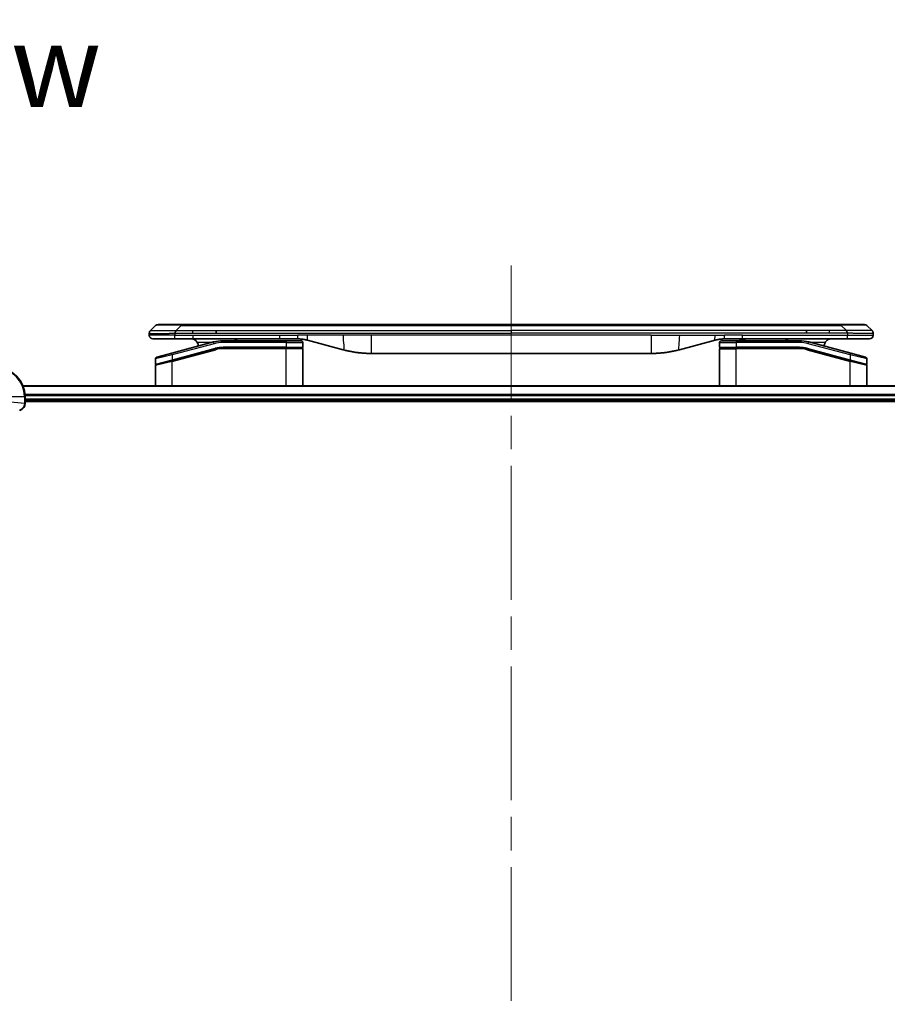
# Model space of a CAD drawing. Units: millimetres. Extents: x -2262 to 8942, y 52 to 1878.
# Drawn here: x 336 to 576, y 943 to 1215 of the extents above; entities that cross this region are included whole.
import ezdxf

# ---------------------------------------------------------------- set-up
doc = ezdxf.new("R2010")
doc.units = ezdxf.units.MM
doc.header["$LTSCALE"] = 6.5
doc.linetypes.add('CHAIN', pattern=[0.3543, 0.2362, -0.0295, 0.0591, -0.0295])
for name, color, linetype, lineweight in [('Centerline (ISO)', 131, 'Continuous', 18), ('Symbol (ISO)', 7, 'Continuous', 18), ('Visible (ISO)', 7, 'Continuous', 35), ('Visible Narrow (ISO)', 7, 'Continuous', 25)]:
    doc.layers.add(name, color=color, linetype=linetype, lineweight=lineweight)
doc.styles.add('Note Text (TK)', font='MS PGothic.ttf')

msp = doc.modelspace()

# ---------------------------------------------------------------- linework, layer by layer
at = {"layer": 'Centerline (ISO)', "linetype": 'CHAIN', "ltscale": 23.990969}
msp.add_line((471.8934, 1146.9955), (471.8934, 672.236), dxfattribs=at)
at = {"layer": 'Visible (ISO)'}
for p, q in [((372.1434, 1128.3291), (372.1434, 1128.3314)), ((372.1434, 1128.3291), (372.1434, 1127.7455)), ((372.4363, 1129.0384), (373.8505, 1130.4526)), ((374.5576, 1130.7455), (380.9216, 1130.7455)), ((380.9216, 1130.7455), (562.8652, 1130.7455)), ((390.5378, 1128.3313), (390.5378, 1129.0384)), ((553.249, 1128.3313), (553.249, 1129.0384)), ((569.2292, 1130.7455), (562.8652, 1130.7455)), ((571.3505, 1129.0384), (569.9363, 1130.4526)), ((571.6434, 1128.3291), (571.6434, 1127.7455)), ((373.1434, 1126.7455), (379.2146, 1126.7455)), ((389.8717, 1125.9048), (378.314, 1122.8079)), ((379.2146, 1126.7455), (384.1712, 1126.7455)), ((408.1128, 1126.7455), (384.1712, 1126.7455)), ((409.8434, 1126.2455), (392.4599, 1126.2455)), ((408.1128, 1126.7455), (413.1128, 1126.7455)), ((409.8434, 1126.2455), (413.9434, 1126.2455)), ((414.4434, 1125.7455), (414.4434, 1124.4455)), ((415.701, 1126.4048), (425.5425, 1123.7677)), ((528.0858, 1126.4048), (518.2443, 1123.7677)), ((529.3434, 1125.7455), (529.3434, 1124.4455)), ((529.8434, 1126.2455), (533.9434, 1126.2455)), ((535.674, 1126.7455), (530.674, 1126.7455)), ((551.3269, 1126.2455), (533.9434, 1126.2455)), ((534.8535, 1126.7455), (534.8535, 1126.5455)), ((534.8535, 1126.5455), (535.5255, 1126.5455)), ((535.5255, 1126.7455), (535.5255, 1126.5455)), ((535.5255, 1126.5455), (535.7943, 1126.5455)), ((564.5722, 1126.7455), (535.674, 1126.7455)), ((535.7943, 1126.7455), (535.7943, 1126.5455)), ((535.7943, 1126.5455), (536.5111, 1126.5455)), ((536.5111, 1126.7455), (536.5111, 1126.5455)), ((565.4728, 1122.8079), (553.9151, 1125.9048)), ((570.6434, 1126.7455), (564.5722, 1126.7455)), ((378.3916, 1120.7581), (390.3894, 1123.9729)), ((378.4952, 1120.7859), (390.3894, 1123.9729)), ((409.8434, 1124.2455), (392.4599, 1124.2455)), ((409.8434, 1124.2455), (392.4599, 1124.2455)), ((409.8434, 1124.2455), (414.2434, 1124.2455)), ((414.2434, 1124.2455), (409.8434, 1124.2455)), ((414.4434, 1113.8455), (414.4434, 1124.0455)), ((529.3434, 1113.8455), (529.3434, 1124.0455)), ((529.5434, 1124.2455), (533.9434, 1124.2455)), ((529.5434, 1124.2455), (533.9434, 1124.2455)), ((551.3269, 1124.2455), (533.9434, 1124.2455)), ((551.3269, 1124.2455), (533.9434, 1124.2455)), ((553.3974, 1123.9729), (565.2916, 1120.7859)), ((553.3974, 1123.9729), (565.3952, 1120.7581)), ((373.8434, 1121.2263), (373.8434, 1119.8001)), ((378.3916, 1120.7581), (373.9916, 1119.5792)), ((374.214, 1121.7093), (378.314, 1122.8079)), ((510.4797, 1122.7455), (433.3071, 1122.7455)), ((565.3952, 1120.7581), (569.6916, 1119.6069)), ((565.3952, 1120.7581), (569.7952, 1119.5792)), ((565.4728, 1122.8079), (569.5728, 1121.7093)), ((569.9434, 1121.2263), (569.9434, 1119.8001)), ((373.8434, 1113.8455), (373.8434, 1119.386)), ((569.9434, 1113.8455), (569.9434, 1119.386)), ((606.4772, 1113.8455), (337.3096, 1113.8455)), ((337.8934, 1109.0145), (337.8934, 1110.8455)), ((337.8934, 1109.8455), (605.8934, 1109.8455)), ((337.8934, 1109.5455), (605.8934, 1109.5455)), ((337.8934, 1108.9991), (337.8934, 1109.0145))]:
    msp.add_line(p, q, dxfattribs=at)
for centre, radius, start, end in [((374.5576, 1129.7455), 1, 90.000002, 135.000002), ((569.2292, 1129.7455), 1, 44.999998, 89.999998), ((373.1434, 1127.7455), 1, 179.999997, 269.999997), ((383.6434, 1124.7455), 2, 0.751552, 30), ((392.4599, 1116.2455), 10, 90, 105), ((413.9434, 1125.7455), 0.5, 0, 90.000002), ((529.8434, 1125.7455), 0.5, 90, 180), ((551.3269, 1116.2455), 10, 75, 90), ((560.1434, 1124.7455), 2, 150, 179.248449), ((570.6434, 1127.7455), 1, 270.000003, 0.000003), ((392.4599, 1116.2455), 8, 90, 105), ((392.4599, 1116.2455), 8, 90, 105), ((414.2434, 1124.4455), 0.2, 269.999996, 0), ((414.2434, 1124.0455), 0.2, 359.999998, 90), ((529.5434, 1124.4455), 0.2, 179.999998, 270), ((529.5434, 1124.0455), 0.2, 90, 180.000001), ((551.3269, 1116.2455), 8, 75, 90), ((551.3269, 1116.2455), 8, 75, 90), ((374.3434, 1121.2263), 0.5, 104.999995, 179.999987), ((569.4434, 1121.2263), 0.5, 0, 75), ((329.8934, 1110.8455), 8, 0, 90), ((374.0434, 1119.8001), 0.2, 180.000013, 284.999997), ((374.0434, 1119.386), 0.2, 105, 179.999998), ((569.7434, 1119.8001), 0.2, 255.000001, 359.999997), ((569.7434, 1119.386), 0.2, 0, 75)]:
    msp.add_arc(centre, radius, start, end, dxfattribs=at)
for points, knots in [([(372.4363, 1129.0384), (372.4239, 1129.026), (372.4116, 1129.0133), (372.3997, 1129.0005), (372.3879, 1128.9878), (372.3765, 1128.975), (372.3655, 1128.9621), (372.3545, 1128.9492), (372.3439, 1128.9362), (372.3337, 1128.9231), (372.3235, 1128.91), (372.3137, 1128.8967), (372.3043, 1128.8834), (372.2856, 1128.8568), (372.2685, 1128.8295), (372.253, 1128.8015), (372.2377, 1128.7737), (372.2239, 1128.7452), (372.2119, 1128.716), (372.1999, 1128.6868), (372.1895, 1128.657), (372.1808, 1128.6264), (372.1721, 1128.5956), (372.165, 1128.5642), (372.1595, 1128.5322), (372.1567, 1128.516), (372.1543, 1128.4998), (372.1523, 1128.4833), (372.1502, 1128.4667), (372.1486, 1128.45), (372.1473, 1128.4332), (372.1459, 1128.4162), (372.145, 1128.3991), (372.1443, 1128.3818), (372.1437, 1128.3643), (372.1434, 1128.3466), (372.1434, 1128.3291)], [0, 0, 0, 0, 0.06393414, 0.06393414, 0.06393414, 0.12727971, 0.12727971, 0.12727971, 0.19013505, 0.19013505, 0.19013505, 0.25259143, 0.25259143, 0.25259143, 0.37659236, 0.37659236, 0.37659236, 0.49998231, 0.49998231, 0.49998231, 0.62337432, 0.62337432, 0.62337432, 0.74738158, 0.74738158, 0.74738158, 0.8098428, 0.8098428, 0.8098428, 0.87270421, 0.87270421, 0.87270421, 0.93605712, 0.93605712, 0.93605712, 1, 1, 1, 1]), ([(379.2145, 1128.3291), (379.2142, 1128.3466), (379.2151, 1128.3643), (379.2189, 1128.3991), (379.2218, 1128.4162), (379.2295, 1128.45), (379.2342, 1128.4667), (379.2451, 1128.4998), (379.2513, 1128.5161), (379.2716, 1128.5642), (379.2876, 1128.5957), (379.3222, 1128.657), (379.3407, 1128.6869), (379.3778, 1128.7453), (379.3964, 1128.7738), (379.4313, 1128.8295), (379.4475, 1128.8568), (379.4683, 1128.8968), (379.4746, 1128.91), (379.4859, 1128.9362), (379.4908, 1128.9492), (379.4988, 1128.975), (379.5019, 1128.9878), (379.5062, 1129.0133), (379.5074, 1129.026), (379.5074, 1129.0384)], [0, 0, 0, 0, 0.06389862, 0.06389862, 0.12721911, 0.12721911, 0.19005817, 0.19005817, 0.25250562, 0.25250562, 0.37650585, 0.37650585, 0.49991093, 0.49991093, 0.62332646, 0.62332646, 0.74735854, 0.74735854, 0.80983041, 0.80983041, 0.87269995, 0.87269995, 0.93605741, 0.93605741, 1, 1, 1, 1]), ([(564.5723, 1128.3291), (564.5726, 1128.3466), (564.5717, 1128.3643), (564.5679, 1128.3991), (564.565, 1128.4162), (564.5573, 1128.45), (564.5526, 1128.4667), (564.5417, 1128.4998), (564.5355, 1128.5161), (564.5152, 1128.5642), (564.4992, 1128.5957), (564.4646, 1128.657), (564.4461, 1128.6869), (564.409, 1128.7453), (564.3904, 1128.7738), (564.3556, 1128.8295), (564.3393, 1128.8568), (564.3185, 1128.8968), (564.3122, 1128.91), (564.3009, 1128.9362), (564.296, 1128.9492), (564.288, 1128.975), (564.2849, 1128.9878), (564.2806, 1129.0133), (564.2794, 1129.026), (564.2794, 1129.0384)], [0, 0, 0, 0, 0.06389862, 0.06389862, 0.12721911, 0.12721911, 0.19005817, 0.19005817, 0.25250562, 0.25250562, 0.37650585, 0.37650585, 0.49991093, 0.49991093, 0.62332646, 0.62332646, 0.74735854, 0.74735854, 0.80983041, 0.80983041, 0.87269995, 0.87269995, 0.93605741, 0.93605741, 1, 1, 1, 1]), ([(571.3505, 1129.0384), (571.3629, 1129.026), (571.3752, 1129.0133), (571.3871, 1129.0005), (571.3989, 1128.9878), (571.4103, 1128.975), (571.4213, 1128.9621), (571.4323, 1128.9492), (571.4429, 1128.9362), (571.4531, 1128.9231), (571.4633, 1128.91), (571.4731, 1128.8967), (571.4825, 1128.8834), (571.5012, 1128.8568), (571.5183, 1128.8295), (571.5338, 1128.8015), (571.5491, 1128.7737), (571.5629, 1128.7452), (571.5749, 1128.716), (571.5869, 1128.6868), (571.5973, 1128.657), (571.606, 1128.6264), (571.6147, 1128.5956), (571.6218, 1128.5642), (571.6273, 1128.5322), (571.6301, 1128.516), (571.6325, 1128.4998), (571.6345, 1128.4833), (571.6366, 1128.4667), (571.6382, 1128.45), (571.6395, 1128.4332), (571.6409, 1128.4162), (571.6418, 1128.3991), (571.6425, 1128.3818), (571.6431, 1128.3643), (571.6434, 1128.3466), (571.6434, 1128.3291)], [0, 0, 0, 0, 0.06393414, 0.06393414, 0.06393414, 0.12727971, 0.12727971, 0.12727971, 0.19013505, 0.19013505, 0.19013505, 0.25259143, 0.25259143, 0.25259143, 0.37659236, 0.37659236, 0.37659236, 0.49998231, 0.49998231, 0.49998231, 0.62337432, 0.62337432, 0.62337432, 0.74738158, 0.74738158, 0.74738158, 0.8098428, 0.8098428, 0.8098428, 0.87270421, 0.87270421, 0.87270421, 0.93605712, 0.93605712, 0.93605712, 1, 1, 1, 1]), ([(383.6434, 1126.7455), (383.8245, 1126.7455), (384.0216, 1126.7197), (384.4063, 1126.6051), (384.5941, 1126.5164), (384.872, 1126.3295), (384.99, 1126.2324), (385.204, 1126.006), (385.2999, 1125.8764), (385.3755, 1125.7455)], [-0.75818442, -0.75818442, -0.75818442, -0.75818442, -0.691655605, -0.691655605, -0.625126791, -0.625126791, -0.579786118, -0.579786118, -0.534445444, -0.534445444, -0.534445444, -0.534445444]), ([(395.4986, 1126.2454), (395.5671, 1126.3057), (395.6373, 1126.3594), (395.8708, 1126.5164), (396.0585, 1126.6051), (396.4432, 1126.7197), (396.6404, 1126.7455), (396.8214, 1126.7455)], [-0.160507944, -0.160507944, -0.160507944, -0.160507944, -0.13305763, -0.13305763, -0.066528815, -0.066528815, 0, 0, 0, 0]), ([(413.1128, 1126.7455), (413.1675, 1126.7455), (413.2223, 1126.7451), (413.3318, 1126.7433), (413.3865, 1126.7419), (413.5502, 1126.7365), (413.6592, 1126.7312), (413.8225, 1126.7204), (413.8769, 1126.7164), (413.9855, 1126.7075), (414.0397, 1126.7026), (414.1481, 1126.6919), (414.2022, 1126.6861), (414.3111, 1126.6736), (414.3658, 1126.6668), (414.4738, 1126.6526), (414.527, 1126.6452), (414.634, 1126.6293), (414.6878, 1126.6209), (414.8491, 1126.5942), (414.9564, 1126.5747), (415.1167, 1126.5428), (415.1701, 1126.5317), (415.2768, 1126.5087), (415.3301, 1126.4968), (415.4364, 1126.472), (415.4895, 1126.4591), (415.5954, 1126.4326), (415.6483, 1126.4189), (415.701, 1126.4048)], [0, 0, 0, 0, 0.06260386, 0.06260386, 0.1251107, 0.1251107, 0.24990167, 0.24990167, 0.31222633, 0.31222633, 0.37452597, 0.37452597, 0.43681836, 0.43681836, 0.49993838, 0.49993838, 0.56147382, 0.56147382, 0.62390351, 0.62390351, 0.74898571, 0.74898571, 0.81163675, 0.81163675, 0.87435758, 0.87435758, 0.93714608, 0.93714608, 1, 1, 1, 1]), ([(530.674, 1126.7455), (530.6193, 1126.7455), (530.5645, 1126.7451), (530.455, 1126.7433), (530.4003, 1126.7419), (530.2366, 1126.7365), (530.1276, 1126.7312), (529.9643, 1126.7204), (529.9099, 1126.7164), (529.8013, 1126.7075), (529.7471, 1126.7026), (529.6387, 1126.6919), (529.5846, 1126.6861), (529.4757, 1126.6736), (529.421, 1126.6668), (529.313, 1126.6526), (529.2598, 1126.6452), (529.1528, 1126.6293), (529.099, 1126.6209), (528.9377, 1126.5942), (528.8304, 1126.5747), (528.6701, 1126.5428), (528.6167, 1126.5317), (528.51, 1126.5087), (528.4567, 1126.4968), (528.3504, 1126.472), (528.2973, 1126.4591), (528.1914, 1126.4326), (528.1385, 1126.4189), (528.0858, 1126.4048)], [0, 0, 0, 0, 0.06260386, 0.06260386, 0.1251107, 0.1251107, 0.24990167, 0.24990167, 0.31222633, 0.31222633, 0.37452597, 0.37452597, 0.43681836, 0.43681836, 0.49993838, 0.49993838, 0.56147382, 0.56147382, 0.62390351, 0.62390351, 0.74898571, 0.74898571, 0.81163675, 0.81163675, 0.87435758, 0.87435758, 0.93714608, 0.93714608, 1, 1, 1, 1]), ([(548.2882, 1126.2454), (548.2197, 1126.3057), (548.1495, 1126.3594), (547.916, 1126.5164), (547.7283, 1126.6051), (547.3436, 1126.7197), (547.1464, 1126.7455), (546.9654, 1126.7455)], [-0.160507944, -0.160507944, -0.160507944, -0.160507944, -0.13305763, -0.13305763, -0.066528815, -0.066528815, 0, 0, 0, 0]), ([(560.1434, 1126.7455), (559.9623, 1126.7455), (559.7652, 1126.7197), (559.3805, 1126.6051), (559.1927, 1126.5164), (558.9148, 1126.3295), (558.7968, 1126.2324), (558.5828, 1126.006), (558.4869, 1125.8764), (558.4114, 1125.7455)], [-0.75818442, -0.75818442, -0.75818442, -0.75818442, -0.691655605, -0.691655605, -0.625126791, -0.625126791, -0.579786118, -0.579786118, -0.534445444, -0.534445444, -0.534445444, -0.534445444]), ([(425.5425, 1123.7677), (425.6942, 1123.7271), (425.8458, 1123.6878), (425.9981, 1123.6495), (426.151, 1123.6111), (426.3045, 1123.5738), (426.4586, 1123.5377), (426.6132, 1123.5014), (426.7683, 1123.4663), (426.9239, 1123.4325), (427.0802, 1123.3984), (427.237, 1123.3656), (427.3941, 1123.334), (427.4039, 1123.332), (427.4138, 1123.3301), (427.4237, 1123.3281), (427.5717, 1123.2985), (427.7201, 1123.27), (427.869, 1123.2425), (428.0283, 1123.2131), (428.1881, 1123.185), (428.3484, 1123.1582), (428.5093, 1123.1312), (428.6707, 1123.1055), (428.8325, 1123.0811), (428.9948, 1123.0566), (429.1577, 1123.0334), (429.321, 1123.0115), (429.3304, 1123.0102), (429.3398, 1123.009), (429.3493, 1123.0077), (429.5038, 1122.9872), (429.6586, 1122.9678), (429.8138, 1122.9496), (429.9789, 1122.9302), (430.1446, 1122.9122), (430.3105, 1122.8955), (430.4767, 1122.8789), (430.6433, 1122.8635), (430.8101, 1122.8496), (430.9782, 1122.8356), (431.1466, 1122.8229), (431.3153, 1122.8117), (431.481, 1122.8007), (431.647, 1122.791), (431.8131, 1122.7827), (431.9783, 1122.7745), (432.1437, 1122.7676), (432.3093, 1122.7621), (432.4767, 1122.7565), (432.6447, 1122.7524), (432.8122, 1122.7496), (432.9773, 1122.7469), (433.1419, 1122.7455), (433.3071, 1122.7455)], [0, 0, 0, 0, 0.06118993, 0.06118993, 0.06118993, 0.12257954, 0.12257954, 0.12257954, 0.18421274, 0.18421274, 0.18421274, 0.24613532, 0.24613532, 0.24613532, 0.25001736, 0.25001736, 0.25001736, 0.30834527, 0.30834527, 0.30834527, 0.37079445, 0.37079445, 0.37079445, 0.43347362, 0.43347362, 0.43347362, 0.49637343, 0.49637343, 0.49637343, 0.50001093, 0.50001093, 0.50001093, 0.5594953, 0.5594953, 0.5594953, 0.62278616, 0.62278616, 0.62278616, 0.68614643, 0.68614643, 0.68614643, 0.74996872, 0.74996872, 0.74996872, 0.81265414, 0.81265414, 0.81265414, 0.87498553, 0.87498553, 0.87498553, 0.93795641, 0.93795641, 0.93795641, 1, 1, 1, 1]), ([(518.2443, 1123.7677), (518.0926, 1123.7271), (517.941, 1123.6878), (517.7887, 1123.6495), (517.6359, 1123.6111), (517.4823, 1123.5738), (517.3282, 1123.5377), (517.1736, 1123.5014), (517.0185, 1123.4663), (516.8629, 1123.4325), (516.7066, 1123.3984), (516.5498, 1123.3656), (516.3927, 1123.334), (516.3829, 1123.332), (516.373, 1123.3301), (516.3632, 1123.3281), (516.2151, 1123.2985), (516.0667, 1123.27), (515.9178, 1123.2425), (515.7585, 1123.2131), (515.5987, 1123.185), (515.4384, 1123.1582), (515.2775, 1123.1312), (515.1161, 1123.1055), (514.9543, 1123.0811), (514.792, 1123.0566), (514.6291, 1123.0334), (514.4658, 1123.0115), (514.4564, 1123.0102), (514.447, 1123.009), (514.4375, 1123.0077), (514.283, 1122.9872), (514.1282, 1122.9678), (513.973, 1122.9496), (513.8079, 1122.9302), (513.6422, 1122.9122), (513.4763, 1122.8955), (513.3101, 1122.8789), (513.1435, 1122.8635), (512.9767, 1122.8496), (512.8086, 1122.8356), (512.6402, 1122.8229), (512.4715, 1122.8117), (512.3058, 1122.8007), (512.1398, 1122.791), (511.9737, 1122.7827), (511.8085, 1122.7745), (511.6431, 1122.7676), (511.4775, 1122.7621), (511.3101, 1122.7565), (511.1421, 1122.7524), (510.9746, 1122.7496), (510.8095, 1122.7469), (510.6449, 1122.7455), (510.4797, 1122.7455)], [0, 0, 0, 0, 0.06118993, 0.06118993, 0.06118993, 0.12257954, 0.12257954, 0.12257954, 0.18421274, 0.18421274, 0.18421274, 0.24613532, 0.24613532, 0.24613532, 0.25001736, 0.25001736, 0.25001736, 0.30834527, 0.30834527, 0.30834527, 0.37079445, 0.37079445, 0.37079445, 0.43347362, 0.43347362, 0.43347362, 0.49637343, 0.49637343, 0.49637343, 0.50001093, 0.50001093, 0.50001093, 0.5594953, 0.5594953, 0.5594953, 0.62278616, 0.62278616, 0.62278616, 0.68614643, 0.68614643, 0.68614643, 0.74996872, 0.74996872, 0.74996872, 0.81265414, 0.81265414, 0.81265414, 0.87498553, 0.87498553, 0.87498553, 0.93795641, 0.93795641, 0.93795641, 1, 1, 1, 1]), ([(336.4119, 1107.0675), (336.5909, 1107.1156), (336.7637, 1107.1888), (337.179, 1107.4383), (337.4002, 1107.6504), (337.7774, 1108.2242), (337.8934, 1108.6113), (337.8934, 1108.9991)], [-0.196787795, -0.196787795, -0.196787795, -0.196787795, -0.154661595, -0.154661595, -0.087259675, -0.087259675, 0, 0, 0, 0])]:
    msp.add_open_spline(points, degree=3, knots=knots, dxfattribs=at)
at = {"layer": 'Visible Narrow (ISO)'}
for p, q in [((379.2145, 1128.3291), (379.2145, 1127.7455)), ((379.5074, 1129.0384), (380.9216, 1130.4526)), ((379.5074, 1129.0384), (384.1712, 1129.0384)), ((380.9216, 1130.7455), (380.9216, 1130.4526)), ((380.9216, 1130.4526), (562.8652, 1130.4526)), ((384.1712, 1129.0384), (390.5378, 1129.0384)), ((384.1712, 1128.3313), (384.1712, 1129.0384)), ((384.1712, 1128.3313), (390.5378, 1128.3313)), ((390.5378, 1129.0384), (471.8934, 1129.0384)), ((390.5378, 1128.3313), (471.8934, 1128.3313)), ((553.249, 1129.0384), (471.8934, 1129.0384)), ((471.8934, 1129.0384), (471.8934, 1128.3313)), ((553.249, 1128.3313), (471.8934, 1128.3313)), ((559.6156, 1129.0384), (553.249, 1129.0384)), ((559.6156, 1128.3313), (553.249, 1128.3313)), ((564.2794, 1129.0384), (559.6156, 1129.0384)), ((559.6156, 1128.3313), (559.6156, 1129.0384)), ((562.8652, 1130.7455), (562.8652, 1130.4526)), ((564.2794, 1129.0384), (562.8652, 1130.4526)), ((564.5723, 1128.3291), (564.5723, 1127.7455)), ((379.2145, 1127.7455), (372.1434, 1127.7455)), ((379.2145, 1127.7455), (384.1712, 1127.7455)), ((384.1712, 1127.7455), (408.1128, 1127.7455)), ((384.1712, 1127.7455), (384.1712, 1126.7455)), ((389.2774, 1125.7455), (385.3755, 1125.7455)), ((390.0011, 1125.4218), (389.8717, 1125.9048)), ((392.4599, 1125.7455), (392.4599, 1126.2455)), ((409.8434, 1125.7455), (392.4599, 1125.7455)), ((408.1128, 1127.7455), (413.1128, 1127.7455)), ((408.1128, 1126.7455), (408.1128, 1127.7455)), ((409.8434, 1126.2455), (409.8434, 1125.7455)), ((409.8434, 1125.7455), (414.4434, 1125.7455)), ((409.8434, 1125.7455), (409.8434, 1124.4455)), ((415.701, 1127.7455), (413.1128, 1127.7455)), ((413.1128, 1126.7455), (413.1128, 1127.7455)), ((425.5425, 1127.7455), (415.701, 1127.7455)), ((433.3071, 1127.7455), (425.5425, 1127.7455)), ((510.4797, 1127.7455), (433.3071, 1127.7455)), ((433.3071, 1127.7455), (433.3071, 1122.7455)), ((510.4797, 1127.7455), (510.4797, 1122.7455)), ((510.4797, 1127.7455), (518.2443, 1127.7455)), ((518.2443, 1127.7455), (528.0858, 1127.7455)), ((528.0858, 1127.7455), (530.674, 1127.7455)), ((529.3434, 1125.7455), (533.9434, 1125.7455)), ((535.674, 1127.7455), (530.674, 1127.7455)), ((530.674, 1126.7455), (530.674, 1127.7455)), ((533.9434, 1126.2455), (533.9434, 1125.7455)), ((533.9434, 1125.7455), (533.9434, 1124.4455)), ((551.3269, 1125.7455), (533.9434, 1125.7455)), ((535.674, 1127.7455), (564.5723, 1127.7455)), ((535.674, 1126.7455), (535.674, 1127.7455)), ((551.3269, 1126.2455), (551.3269, 1125.7455)), ((553.7857, 1125.4218), (553.9151, 1125.9048)), ((558.4114, 1125.7455), (554.5094, 1125.7455)), ((564.5723, 1127.7455), (571.6434, 1127.7455)), ((390.0011, 1125.4218), (378.4434, 1122.3249)), ((378.4434, 1120.9791), (390.3376, 1124.1661)), ((378.4434, 1120.565), (390.4411, 1123.7797)), ((390.3376, 1124.1661), (390.3894, 1123.9729)), ((390.4411, 1123.7797), (390.3894, 1123.9729)), ((409.8434, 1124.4455), (392.4599, 1124.4455)), ((392.4599, 1124.2455), (392.4599, 1124.4455)), ((392.4599, 1124.2455), (392.4599, 1124.0455)), ((409.8434, 1124.0455), (392.4599, 1124.0455)), ((409.8434, 1124.4455), (414.4434, 1124.4455)), ((409.8434, 1124.4455), (409.8434, 1124.2455)), ((409.8434, 1124.2455), (409.8434, 1124.0455)), ((414.4434, 1124.0455), (409.8434, 1124.0455)), ((409.8434, 1113.8455), (409.8434, 1124.0455)), ((529.3434, 1124.4455), (533.9434, 1124.4455)), ((529.3434, 1124.0455), (533.9434, 1124.0455)), ((551.3269, 1124.4455), (533.9434, 1124.4455)), ((533.9434, 1113.8455), (533.9434, 1124.0455)), ((551.3269, 1124.0455), (533.9434, 1124.0455)), ((551.3269, 1124.2455), (551.3269, 1124.4455)), ((551.3269, 1124.0455), (551.3269, 1124.2455)), ((553.3974, 1123.9729), (553.3457, 1123.7797)), ((553.3457, 1123.7797), (565.3434, 1120.565)), ((553.4492, 1124.1661), (553.3974, 1123.9729)), ((553.4492, 1124.1661), (565.3434, 1120.9791)), ((565.3434, 1122.3249), (553.7857, 1125.4218)), ((378.4434, 1122.3249), (373.8434, 1121.2263)), ((373.8434, 1119.8001), (378.4434, 1120.9791)), ((378.4434, 1120.565), (373.8434, 1119.386)), ((378.4434, 1122.3249), (378.314, 1122.8079)), ((378.4434, 1122.3249), (378.4434, 1120.9791)), ((378.4434, 1120.9791), (378.4952, 1120.7859)), ((378.4434, 1113.8455), (378.4434, 1120.565)), ((565.2916, 1120.7859), (565.3434, 1120.9791)), ((565.3434, 1122.3249), (565.4728, 1122.8079)), ((569.9434, 1121.2263), (565.3434, 1122.3249)), ((565.3434, 1122.3249), (565.3434, 1120.9791)), ((565.3434, 1120.9791), (569.9434, 1119.8001)), ((565.3434, 1120.565), (565.3952, 1120.7581)), ((565.3434, 1113.8455), (565.3434, 1120.565)), ((569.9434, 1119.386), (565.3434, 1120.565)), ((337.3373, 1113.776), (606.4495, 1113.776)), ((333.0398, 1110.8455), (337.747, 1110.8455)), ((333.0398, 1109.5084), (337.747, 1109.0145)), ((337.747, 1110.8455), (337.747, 1109.0145)), ((337.747, 1110.8455), (337.8934, 1110.8455)), ((605.9152, 1111.4355), (337.8716, 1111.4355)), ((337.8853, 1111.205), (605.9015, 1111.205)), ((605.8934, 1110.1455), (337.8934, 1110.1455)), ((337.8934, 1109.0145), (337.747, 1109.0145))]:
    msp.add_line(p, q, dxfattribs=at)
for centre, radius, start, end in [((392.4599, 1116.2455), 9.5, 90.000004, 104.999996), ((551.3269, 1116.2455), 9.5, 75.000004, 89.999996), ((392.4599, 1116.2455), 8.2, 90.00001, 104.999989), ((551.3269, 1116.2455), 8.2, 75.000011, 89.99999), ((329.8934, 1110.8455), 7.8536, 0, 90)]:
    msp.add_arc(centre, radius, start, end, dxfattribs=at)
for centre, major_axis, ratio, start_param, end_param in [((387.2858, 1129.7455), (13.4415, -0.6951), 0.03187132, 2.06567866, 3.11286261), ((556.501, 1129.7455), (13.4415, 0.6951), 0.03187132, 0.02873005, 1.07591399), ((392.2063, 1118.1721), (6.7106, 0.8835), 0.8652906, 1.41980554, 1.72178712), ((551.5805, 1118.1721), (-6.7106, 0.8835), 0.8652906, 4.56139819, 4.86337977), ((336.2823, 1107.5504), (0.1296, -0.4829), 0.14287502, 0, 0.40009213), ((337.3934, 1108.9991), (0.5, 0), 0.00935385, 5.4972736, 6.28318531)]:
    msp.add_ellipse(centre, major_axis=major_axis, ratio=ratio, start_param=start_param, end_param=end_param, dxfattribs=at)
for points, knots in [([(372.1434, 1128.3291), (372.1434, 1128.3284), (372.1435, 1128.3277), (372.1438, 1128.3264), (372.144, 1128.3257), (372.1449, 1128.3236), (372.1457, 1128.3222), (372.1471, 1128.3205), (372.1472, 1128.3203), (372.1485, 1128.3188), (372.1498, 1128.3176), (372.1524, 1128.3156), (372.1535, 1128.3149), (372.1559, 1128.3133), (372.1573, 1128.3126), (372.1595, 1128.3115), (372.1602, 1128.3111), (372.1619, 1128.3103), (372.163, 1128.3099), (372.166, 1128.3086), (372.1681, 1128.3078), (372.1711, 1128.3068), (372.172, 1128.3065), (372.1767, 1128.3049), (372.1808, 1128.3036), (372.1862, 1128.3021), (372.1872, 1128.3019), (372.1987, 1128.2987), (372.2113, 1128.2959), (372.2268, 1128.293), (372.2277, 1128.2928), (372.2439, 1128.2898), (372.2615, 1128.287), (372.3025, 1128.2813), (372.3261, 1128.2785), (372.3787, 1128.2729), (372.4078, 1128.2702), (372.4697, 1128.2651), (372.5023, 1128.2627), (372.5396, 1128.2603), (372.5417, 1128.2601), (372.5814, 1128.2576), (372.622, 1128.2552), (372.7046, 1128.251), (372.746, 1128.2491), (372.7951, 1128.2471), (372.8003, 1128.2469), (372.8552, 1128.2447), (372.9081, 1128.2429), (373.0117, 1128.2397), (373.0615, 1128.2384), (373.1228, 1128.2369), (373.1322, 1128.2367), (373.2039, 1128.2351), (373.2693, 1128.2339), (373.3933, 1128.2319), (373.4506, 1128.2312), (373.5242, 1128.2304), (373.5385, 1128.2302), (373.6278, 1128.2294), (373.7056, 1128.2288), (373.8267, 1128.2283), (373.8678, 1128.2281), (373.9201, 1128.228), (373.9306, 1128.228), (373.9529, 1128.2279), (373.9648, 1128.2279), (373.9808, 1128.2279), (373.9902, 1128.2279), (374.0049, 1128.2279), (374.021, 1128.2279), (374.0318, 1128.2279), (374.048, 1128.2279), (374.0697, 1128.2279), (374.0915, 1128.2279), (374.1244, 1128.2279), (374.1465, 1128.228), (374.2133, 1128.2281), (374.2585, 1128.2282), (374.3761, 1128.2287), (374.4494, 1128.2291), (374.5449, 1128.2298), (374.5658, 1128.2299), (374.6834, 1128.2308), (374.7822, 1128.2317), (374.964, 1128.2336), (375.0461, 1128.2346), (375.1502, 1128.2359), (375.171, 1128.2362), (375.2965, 1128.2379), (375.403, 1128.2394), (375.5995, 1128.2425), (375.6888, 1128.244), (375.7993, 1128.246), (375.8195, 1128.2463), (375.9506, 1128.2486), (376.0629, 1128.2507), (376.2702, 1128.2548), (376.3649, 1128.2567), (376.4799, 1128.2591), (376.4994, 1128.2595), (376.7306, 1128.2644), (376.9453, 1128.2692), (377.1812, 1128.2748), (377.2002, 1128.2752), (377.3371, 1128.2784), (377.4556, 1128.2813), (377.6747, 1128.2867), (377.7753, 1128.2892), (377.8948, 1128.2922), (377.9134, 1128.2926), (378.033, 1128.2957), (378.1342, 1128.2982), (378.2541, 1128.3013), (378.2727, 1128.3018), (378.3213, 1128.3031), (378.3513, 1128.3039), (378.3927, 1128.305), (378.4041, 1128.3053), (378.4343, 1128.306), (378.4527, 1128.3065), (378.4862, 1128.3074), (378.5011, 1128.3078), (378.5311, 1128.3086), (378.5461, 1128.309), (378.5721, 1128.3097), (378.5831, 1128.31), (378.5976, 1128.3104), (378.601, 1128.3105), (378.6177, 1128.3109), (378.6312, 1128.3113), (378.6713, 1128.3125), (378.6979, 1128.3132), (378.7485, 1128.3148), (378.7726, 1128.3155), (378.8352, 1128.3174), (378.8736, 1128.3186), (378.9204, 1128.3201), (378.9285, 1128.3204), (378.9823, 1128.3221), (379.0277, 1128.3235), (379.0958, 1128.3256), (379.1186, 1128.3263), (379.166, 1128.3277), (379.1908, 1128.3284), (379.2145, 1128.3291)], [0, 0, 0, 0, 0.00603093, 0.00603093, 0.01200082, 0.01200082, 0.02386453, 0.02386453, 0.0256517, 0.0256517, 0.03613138, 0.03613138, 0.04274016, 0.04274016, 0.04983235, 0.04983235, 0.05322303, 0.05322303, 0.05754644, 0.05754644, 0.0655788, 0.0655788, 0.06869046, 0.06869046, 0.08156439, 0.08156439, 0.08417983, 0.08417983, 0.11351507, 0.11351507, 0.11519956, 0.11519956, 0.14549648, 0.14549648, 0.17747096, 0.17747096, 0.20949575, 0.20949575, 0.23975641, 0.23975641, 0.24155998, 0.24155998, 0.27369023, 0.27369023, 0.30250814, 0.30250814, 0.30588615, 0.30588615, 0.33812709, 0.33812709, 0.36554526, 0.36554526, 0.3704056, 0.3704056, 0.40272297, 0.40272297, 0.4288146, 0.4288146, 0.43507034, 0.43507034, 0.46743781, 0.46743781, 0.48363607, 0.48363607, 0.48768525, 0.48768525, 0.49222443, 0.49222443, 0.49375923, 0.49578394, 0.49780875, 0.4998336, 0.4998336, 0.50387997, 0.50792604, 0.50792604, 0.51601838, 0.51601838, 0.53220268, 0.53220268, 0.55753216, 0.55753216, 0.56457512, 0.56457512, 0.59692782, 0.59692782, 0.62282899, 0.62282899, 0.6292513, 0.6292513, 0.66153724, 0.66153724, 0.68789286, 0.68789286, 0.69378262, 0.69378262, 0.72598258, 0.72598258, 0.75266521, 0.75266521, 0.75813556, 0.75813556, 0.81713068, 0.81713068, 0.82230116, 0.82230116, 0.85432155, 0.85432155, 0.88131133, 0.88131133, 0.88631061, 0.88631061, 0.91331134, 0.91331134, 0.91826749, 0.91826749, 0.92625167, 0.92625167, 0.92928915, 0.92928915, 0.9342914, 0.9342914, 0.93829671, 0.93829671, 0.94218101, 0.94218101, 0.94512943, 0.94512943, 0.94602349, 0.94602349, 0.94957856, 0.94957856, 0.95661043, 0.95661043, 0.96301317, 0.96301317, 0.97327411, 0.97327411, 0.97543021, 0.97543021, 0.98763403, 0.98763403, 0.99371993, 0.99371993, 1, 1, 1, 1]), ([(372.4363, 1129.0384), (372.4375, 1129.0396), (372.4388, 1129.0407), (372.4414, 1129.0426), (372.4428, 1129.0434), (372.4472, 1129.0454), (372.4505, 1129.0462), (372.4547, 1129.0467), (372.4553, 1129.0467), (372.459, 1129.0471), (372.4625, 1129.0471), (372.4674, 1129.047), (372.4684, 1129.047), (372.4708, 1129.0469), (372.4721, 1129.0469), (372.476, 1129.0468), (372.4785, 1129.0467), (372.4825, 1129.0467), (372.4837, 1129.0467), (372.4865, 1129.0467), (372.488, 1129.0468), (372.4908, 1129.0468), (372.4921, 1129.0469), (372.4951, 1129.047), (372.4969, 1129.047), (372.4999, 1129.0471), (372.5012, 1129.0471), (372.5077, 1129.0472), (372.5133, 1129.0474), (372.5205, 1129.0475), (372.5217, 1129.0475), (372.5368, 1129.0477), (372.5526, 1129.0479), (372.5713, 1129.0481), (372.5723, 1129.0481), (372.5918, 1129.0482), (372.6123, 1129.0483), (372.6588, 1129.0484), (372.685, 1129.0485), (372.7422, 1129.0484), (372.7733, 1129.0484), (372.8385, 1129.0482), (372.8723, 1129.0481), (372.9106, 1129.0479), (372.9128, 1129.0479), (372.9535, 1129.0478), (372.9945, 1129.0476), (373.0773, 1129.0473), (373.1185, 1129.0471), (373.1669, 1129.0469), (373.172, 1129.0469), (373.2259, 1129.0467), (373.2774, 1129.0465), (373.3775, 1129.0461), (373.4253, 1129.0459), (373.4839, 1129.0457), (373.4928, 1129.0457), (373.561, 1129.0455), (373.6229, 1129.0453), (373.7395, 1129.045), (373.7932, 1129.0449), (373.8619, 1129.0448), (373.8753, 1129.0447), (373.9583, 1129.0446), (374.0304, 1129.0445), (374.1423, 1129.0444), (374.1803, 1129.0444), (374.2284, 1129.0444), (374.2381, 1129.0444), (374.2587, 1129.0444), (374.2696, 1129.0444), (374.2843, 1129.0444), (374.2929, 1129.0444), (374.3065, 1129.0444), (374.3213, 1129.0444), (374.3411, 1129.0444), (374.366, 1129.0444), (374.386, 1129.0444), (374.4162, 1129.0444), (374.4365, 1129.0444), (374.4977, 1129.0444), (374.5391, 1129.0444), (374.6468, 1129.0445), (374.7139, 1129.0446), (374.8012, 1129.0447), (374.8204, 1129.0447), (374.9279, 1129.0448), (375.0183, 1129.045), (375.1846, 1129.0453), (375.2599, 1129.0454), (375.3552, 1129.0456), (375.3742, 1129.0456), (375.4895, 1129.0458), (375.5874, 1129.0461), (375.7681, 1129.0464), (375.8505, 1129.0466), (375.9524, 1129.0468), (375.9711, 1129.0468), (376.0925, 1129.0471), (376.1965, 1129.0473), (376.3891, 1129.0476), (376.4773, 1129.0477), (376.5845, 1129.0479), (376.6028, 1129.0479), (376.8196, 1129.0482), (377.0213, 1129.0484), (377.2432, 1129.0484), (377.2611, 1129.0484), (377.3908, 1129.0485), (377.5031, 1129.0484), (377.7113, 1129.0483), (377.8071, 1129.0482), (377.921, 1129.0481), (377.9389, 1129.0481), (378.0533, 1129.0479), (378.1502, 1129.0478), (378.2651, 1129.0475), (378.283, 1129.0475), (378.3296, 1129.0474), (378.3585, 1129.0473), (378.3983, 1129.0472), (378.4093, 1129.0472), (378.4381, 1129.0471), (378.456, 1129.0471), (378.4884, 1129.047), (378.5029, 1129.047), (378.532, 1129.0469), (378.5466, 1129.0468), (378.5731, 1129.0468), (378.5849, 1129.0468), (378.6005, 1129.0468), (378.6042, 1129.0468), (378.6235, 1129.0469), (378.6391, 1129.0469), (378.6885, 1129.047), (378.7223, 1129.0471), (378.772, 1129.0473), (378.7878, 1129.0473), (378.8217, 1129.0474), (378.8397, 1129.0474), (378.9167, 1129.0474), (378.9758, 1129.0474), (379.0477, 1129.047), (379.0606, 1129.0469), (379.1467, 1129.0463), (379.2198, 1129.0454), (379.3287, 1129.0434), (379.3644, 1129.0426), (379.4359, 1129.0407), (379.4716, 1129.0396), (379.5074, 1129.0384)], [0, 0, 0, 0, 0.00951843, 0.00951843, 0.01927017, 0.01927017, 0.03897756, 0.03897756, 0.04192115, 0.04192115, 0.05819961, 0.05819961, 0.06210716, 0.06210716, 0.0673145, 0.0673145, 0.07589045, 0.07589045, 0.07949473, 0.07949473, 0.08378297, 0.08378297, 0.08700508, 0.08700508, 0.09150359, 0.09150359, 0.09449125, 0.09449125, 0.10692923, 0.10692923, 0.1094537, 0.1094537, 0.13771659, 0.13771659, 0.13933656, 0.13933656, 0.168411, 0.168411, 0.19896324, 0.19896324, 0.22943128, 0.22943128, 0.2581017, 0.2581017, 0.2598073, 0.2598073, 0.29010163, 0.29010163, 0.31714072, 0.31714072, 0.32030271, 0.32030271, 0.35040524, 0.35040524, 0.375904, 0.375904, 0.38041489, 0.38041489, 0.4103459, 0.4103459, 0.43444291, 0.43444291, 0.44021323, 0.44021323, 0.47003429, 0.47003429, 0.48494369, 0.48494369, 0.48866986, 0.48866986, 0.49284669, 0.49284669, 0.49425893, 0.49612193, 0.49798503, 0.49984815, 0.50357136, 0.50729437, 0.50729437, 0.51474107, 0.51474107, 0.52963783, 0.52963783, 0.55297, 0.55297, 0.5594638, 0.5594638, 0.58933565, 0.58933565, 0.61331518, 0.61331518, 0.6192715, 0.6192715, 0.64928674, 0.64928674, 0.67388392, 0.67388392, 0.67939323, 0.67939323, 0.7095977, 0.7095977, 0.73473574, 0.73473574, 0.73990333, 0.73990333, 0.79588224, 0.79588224, 0.8008112, 0.8008112, 0.83141419, 0.83141419, 0.85731042, 0.85731042, 0.86211705, 0.86211705, 0.88812643, 0.88812643, 0.89290995, 0.89290995, 0.90062179, 0.90062179, 0.9035569, 0.9035569, 0.90833924, 0.90833924, 0.9122001, 0.9122001, 0.91610966, 0.91610966, 0.91926425, 0.91926425, 0.92025821, 0.92025821, 0.92440673, 0.92440673, 0.93342038, 0.93342038, 0.93763073, 0.93763073, 0.94243407, 0.94243407, 0.95812979, 0.95812979, 0.96156293, 0.96156293, 0.98100212, 0.98100212, 0.99050094, 0.99050094, 1, 1, 1, 1]), ([(379.2145, 1128.3291), (379.2306, 1128.3291), (379.247, 1128.3291), (379.2636, 1128.3291), (379.2798, 1128.3291), (379.2962, 1128.3291), (379.3127, 1128.3292), (379.3468, 1128.3292), (379.3815, 1128.3293), (379.4165, 1128.3294), (379.486, 1128.3296), (379.5566, 1128.3298), (379.6262, 1128.33), (379.6971, 1128.3303), (379.7669, 1128.3306), (379.8332, 1128.3308), (379.8663, 1128.3309), (379.8986, 1128.331), (379.9297, 1128.3311), (379.9633, 1128.3312), (379.9956, 1128.3313), (380.0261, 1128.3313), (380.0507, 1128.3313), (380.0742, 1128.3314), (380.0965, 1128.3314), (380.1019, 1128.3314), (380.1074, 1128.3314), (380.1128, 1128.3314), (380.1408, 1128.3314), (380.1688, 1128.3314), (380.1968, 1128.3314), (380.2527, 1128.3314), (380.3087, 1128.3314), (380.3647, 1128.3314), (380.4766, 1128.3314), (380.5885, 1128.3313), (380.7004, 1128.3313), (381.148, 1128.3313), (381.5956, 1128.3313), (382.0431, 1128.3313), (382.7525, 1128.3313), (383.4618, 1128.3313), (384.1712, 1128.3313)], [0, 0, 0, 0, 0.00786211, 0.00786211, 0.00786211, 0.01556505, 0.01556505, 0.01556505, 0.03149672, 0.03149672, 0.03149672, 0.06313557, 0.06313557, 0.06313557, 0.09540102, 0.09540102, 0.09540102, 0.1114991, 0.1114991, 0.1114991, 0.12889921, 0.12889921, 0.12889921, 0.14291714, 0.14291714, 0.14291714, 0.1463611, 0.1463611, 0.1463611, 0.16401835, 0.16401835, 0.16401835, 0.19933165, 0.19933165, 0.19933165, 0.26995355, 0.26995355, 0.26995355, 0.5523816, 0.5523816, 0.5523816, 1, 1, 1, 1]), ([(564.5723, 1128.3291), (564.5562, 1128.3291), (564.5398, 1128.3291), (564.5232, 1128.3291), (564.507, 1128.3291), (564.4906, 1128.3291), (564.4741, 1128.3292), (564.44, 1128.3292), (564.4053, 1128.3293), (564.3703, 1128.3294), (564.3008, 1128.3296), (564.2302, 1128.3298), (564.1606, 1128.33), (564.0897, 1128.3303), (564.0199, 1128.3306), (563.9536, 1128.3308), (563.9205, 1128.3309), (563.8882, 1128.331), (563.8571, 1128.3311), (563.8235, 1128.3312), (563.7913, 1128.3313), (563.7607, 1128.3313), (563.7361, 1128.3313), (563.7126, 1128.3314), (563.6903, 1128.3314), (563.6849, 1128.3314), (563.6794, 1128.3314), (563.674, 1128.3314), (563.646, 1128.3314), (563.618, 1128.3314), (563.59, 1128.3314), (563.5341, 1128.3314), (563.4781, 1128.3314), (563.4221, 1128.3314), (563.3102, 1128.3314), (563.1983, 1128.3313), (563.0864, 1128.3313), (562.6388, 1128.3313), (562.1912, 1128.3313), (561.7437, 1128.3313), (561.0343, 1128.3313), (560.325, 1128.3313), (559.6156, 1128.3313)], [0, 0, 0, 0, 0.00786211, 0.00786211, 0.00786211, 0.01556505, 0.01556505, 0.01556505, 0.03149672, 0.03149672, 0.03149672, 0.06313557, 0.06313557, 0.06313557, 0.09540102, 0.09540102, 0.09540102, 0.1114991, 0.1114991, 0.1114991, 0.12889921, 0.12889921, 0.12889921, 0.14291714, 0.14291714, 0.14291714, 0.1463611, 0.1463611, 0.1463611, 0.16401835, 0.16401835, 0.16401835, 0.19933165, 0.19933165, 0.19933165, 0.26995355, 0.26995355, 0.26995355, 0.5523816, 0.5523816, 0.5523816, 1, 1, 1, 1]), ([(571.3505, 1129.0384), (571.3493, 1129.0396), (571.348, 1129.0407), (571.3454, 1129.0426), (571.344, 1129.0434), (571.3396, 1129.0454), (571.3363, 1129.0462), (571.3321, 1129.0467), (571.3315, 1129.0467), (571.3278, 1129.0471), (571.3243, 1129.0471), (571.3194, 1129.047), (571.3184, 1129.047), (571.316, 1129.0469), (571.3147, 1129.0469), (571.3108, 1129.0468), (571.3083, 1129.0467), (571.3043, 1129.0467), (571.3031, 1129.0467), (571.3003, 1129.0467), (571.2988, 1129.0468), (571.296, 1129.0468), (571.2947, 1129.0469), (571.2917, 1129.047), (571.2899, 1129.047), (571.2869, 1129.0471), (571.2856, 1129.0471), (571.2791, 1129.0472), (571.2735, 1129.0474), (571.2663, 1129.0475), (571.2651, 1129.0475), (571.25, 1129.0477), (571.2342, 1129.0479), (571.2155, 1129.0481), (571.2145, 1129.0481), (571.195, 1129.0482), (571.1745, 1129.0483), (571.128, 1129.0484), (571.1018, 1129.0485), (571.0446, 1129.0484), (571.0135, 1129.0484), (570.9483, 1129.0482), (570.9145, 1129.0481), (570.8762, 1129.0479), (570.874, 1129.0479), (570.8333, 1129.0478), (570.7923, 1129.0476), (570.7095, 1129.0473), (570.6683, 1129.0471), (570.6199, 1129.0469), (570.6148, 1129.0469), (570.5609, 1129.0467), (570.5094, 1129.0465), (570.4093, 1129.0461), (570.3615, 1129.0459), (570.3029, 1129.0457), (570.294, 1129.0457), (570.2258, 1129.0455), (570.1639, 1129.0453), (570.0473, 1129.045), (569.9936, 1129.0449), (569.9249, 1129.0448), (569.9115, 1129.0447), (569.8285, 1129.0446), (569.7564, 1129.0445), (569.6445, 1129.0444), (569.6065, 1129.0444), (569.5584, 1129.0444), (569.5487, 1129.0444), (569.5281, 1129.0444), (569.5172, 1129.0444), (569.5025, 1129.0444), (569.4939, 1129.0444), (569.4804, 1129.0444), (569.4655, 1129.0444), (569.4457, 1129.0444), (569.4208, 1129.0444), (569.4008, 1129.0444), (569.3706, 1129.0444), (569.3503, 1129.0444), (569.2891, 1129.0444), (569.2477, 1129.0444), (569.14, 1129.0445), (569.0729, 1129.0446), (568.9856, 1129.0447), (568.9665, 1129.0447), (568.8589, 1129.0448), (568.7685, 1129.045), (568.6022, 1129.0453), (568.5269, 1129.0454), (568.4316, 1129.0456), (568.4126, 1129.0456), (568.2973, 1129.0458), (568.1994, 1129.0461), (568.0187, 1129.0464), (567.9363, 1129.0466), (567.8344, 1129.0468), (567.8157, 1129.0468), (567.6943, 1129.0471), (567.5903, 1129.0473), (567.3977, 1129.0476), (567.3095, 1129.0477), (567.2023, 1129.0479), (567.184, 1129.0479), (566.9672, 1129.0482), (566.7655, 1129.0484), (566.5436, 1129.0484), (566.5257, 1129.0484), (566.396, 1129.0485), (566.2837, 1129.0484), (566.0755, 1129.0483), (565.9797, 1129.0482), (565.8658, 1129.0481), (565.8479, 1129.0481), (565.7335, 1129.0479), (565.6366, 1129.0478), (565.5217, 1129.0475), (565.5038, 1129.0475), (565.4572, 1129.0474), (565.4283, 1129.0473), (565.3885, 1129.0472), (565.3775, 1129.0472), (565.3487, 1129.0471), (565.3308, 1129.0471), (565.2984, 1129.047), (565.2839, 1129.047), (565.2548, 1129.0469), (565.2402, 1129.0468), (565.2137, 1129.0468), (565.2019, 1129.0468), (565.1863, 1129.0468), (565.1826, 1129.0468), (565.1633, 1129.0469), (565.1477, 1129.0469), (565.0983, 1129.047), (565.0645, 1129.0471), (565.0148, 1129.0473), (564.999, 1129.0473), (564.9651, 1129.0474), (564.9471, 1129.0474), (564.8701, 1129.0474), (564.811, 1129.0474), (564.7391, 1129.047), (564.7262, 1129.0469), (564.6402, 1129.0463), (564.567, 1129.0454), (564.4581, 1129.0434), (564.4224, 1129.0426), (564.3509, 1129.0407), (564.3152, 1129.0396), (564.2794, 1129.0384)], [0, 0, 0, 0, 0.00951843, 0.00951843, 0.01927017, 0.01927017, 0.03897756, 0.03897756, 0.04192115, 0.04192115, 0.05819961, 0.05819961, 0.06210716, 0.06210716, 0.0673145, 0.0673145, 0.07589045, 0.07589045, 0.07949473, 0.07949473, 0.08378297, 0.08378297, 0.08700508, 0.08700508, 0.09150359, 0.09150359, 0.09449125, 0.09449125, 0.10692923, 0.10692923, 0.1094537, 0.1094537, 0.13771659, 0.13771659, 0.13933656, 0.13933656, 0.168411, 0.168411, 0.19896324, 0.19896324, 0.22943128, 0.22943128, 0.2581017, 0.2581017, 0.2598073, 0.2598073, 0.29010163, 0.29010163, 0.31714072, 0.31714072, 0.32030271, 0.32030271, 0.35040524, 0.35040524, 0.375904, 0.375904, 0.38041489, 0.38041489, 0.4103459, 0.4103459, 0.43444291, 0.43444291, 0.44021323, 0.44021323, 0.47003429, 0.47003429, 0.48494369, 0.48494369, 0.48866986, 0.48866986, 0.49284669, 0.49284669, 0.49425893, 0.49612193, 0.49798503, 0.49984815, 0.50357136, 0.50729437, 0.50729437, 0.51474107, 0.51474107, 0.52963783, 0.52963783, 0.55297, 0.55297, 0.5594638, 0.5594638, 0.58933565, 0.58933565, 0.61331518, 0.61331518, 0.6192715, 0.6192715, 0.64928674, 0.64928674, 0.67388392, 0.67388392, 0.67939323, 0.67939323, 0.7095977, 0.7095977, 0.73473574, 0.73473574, 0.73990333, 0.73990333, 0.79588224, 0.79588224, 0.8008112, 0.8008112, 0.83141419, 0.83141419, 0.85731042, 0.85731042, 0.86211705, 0.86211705, 0.88812643, 0.88812643, 0.89290995, 0.89290995, 0.90062179, 0.90062179, 0.9035569, 0.9035569, 0.90833924, 0.90833924, 0.9122001, 0.9122001, 0.91610966, 0.91610966, 0.91926425, 0.91926425, 0.92025821, 0.92025821, 0.92440673, 0.92440673, 0.93342038, 0.93342038, 0.93763073, 0.93763073, 0.94243407, 0.94243407, 0.95812979, 0.95812979, 0.96156293, 0.96156293, 0.98100212, 0.98100212, 0.99050094, 0.99050094, 1, 1, 1, 1]), ([(571.6434, 1128.3291), (571.6434, 1128.3284), (571.6433, 1128.3277), (571.643, 1128.3264), (571.6428, 1128.3257), (571.6419, 1128.3236), (571.6411, 1128.3222), (571.6397, 1128.3205), (571.6396, 1128.3203), (571.6383, 1128.3188), (571.637, 1128.3176), (571.6344, 1128.3156), (571.6333, 1128.3149), (571.6309, 1128.3133), (571.6295, 1128.3126), (571.6273, 1128.3115), (571.6266, 1128.3111), (571.6249, 1128.3103), (571.6238, 1128.3099), (571.6208, 1128.3086), (571.6187, 1128.3078), (571.6157, 1128.3068), (571.6148, 1128.3065), (571.6101, 1128.3049), (571.606, 1128.3036), (571.6006, 1128.3021), (571.5996, 1128.3019), (571.5881, 1128.2987), (571.5755, 1128.2959), (571.56, 1128.293), (571.5591, 1128.2928), (571.5429, 1128.2898), (571.5253, 1128.287), (571.4843, 1128.2813), (571.4607, 1128.2785), (571.4081, 1128.2729), (571.379, 1128.2702), (571.3171, 1128.2651), (571.2845, 1128.2627), (571.2472, 1128.2603), (571.2451, 1128.2601), (571.2054, 1128.2576), (571.1648, 1128.2552), (571.0822, 1128.251), (571.0408, 1128.2491), (570.9917, 1128.2471), (570.9865, 1128.2469), (570.9316, 1128.2447), (570.8787, 1128.2429), (570.7751, 1128.2397), (570.7253, 1128.2384), (570.664, 1128.2369), (570.6546, 1128.2367), (570.5829, 1128.2351), (570.5175, 1128.2339), (570.3935, 1128.2319), (570.3362, 1128.2312), (570.2626, 1128.2304), (570.2483, 1128.2302), (570.159, 1128.2294), (570.0812, 1128.2288), (569.9601, 1128.2283), (569.919, 1128.2281), (569.8667, 1128.228), (569.8562, 1128.228), (569.8339, 1128.2279), (569.822, 1128.2279), (569.806, 1128.2279), (569.7966, 1128.2279), (569.7819, 1128.2279), (569.7658, 1128.2279), (569.755, 1128.2279), (569.7388, 1128.2279), (569.7171, 1128.2279), (569.6953, 1128.2279), (569.6624, 1128.2279), (569.6403, 1128.228), (569.5735, 1128.2281), (569.5283, 1128.2282), (569.4107, 1128.2287), (569.3374, 1128.2291), (569.2419, 1128.2298), (569.221, 1128.2299), (569.1034, 1128.2308), (569.0046, 1128.2317), (568.8228, 1128.2336), (568.7407, 1128.2346), (568.6366, 1128.2359), (568.6158, 1128.2362), (568.4903, 1128.2379), (568.3838, 1128.2394), (568.1873, 1128.2425), (568.098, 1128.244), (567.9875, 1128.246), (567.9673, 1128.2463), (567.8362, 1128.2486), (567.7239, 1128.2507), (567.5166, 1128.2548), (567.4219, 1128.2567), (567.3069, 1128.2591), (567.2874, 1128.2595), (567.0562, 1128.2644), (566.8415, 1128.2692), (566.6056, 1128.2748), (566.5866, 1128.2752), (566.4497, 1128.2784), (566.3312, 1128.2813), (566.1121, 1128.2867), (566.0115, 1128.2892), (565.892, 1128.2922), (565.8734, 1128.2926), (565.7538, 1128.2957), (565.6526, 1128.2982), (565.5327, 1128.3013), (565.5141, 1128.3018), (565.4655, 1128.3031), (565.4355, 1128.3039), (565.3941, 1128.305), (565.3827, 1128.3053), (565.3525, 1128.306), (565.3341, 1128.3065), (565.3006, 1128.3074), (565.2857, 1128.3078), (565.2557, 1128.3086), (565.2407, 1128.309), (565.2147, 1128.3097), (565.2037, 1128.31), (565.1892, 1128.3104), (565.1858, 1128.3105), (565.1691, 1128.3109), (565.1556, 1128.3113), (565.1155, 1128.3125), (565.0889, 1128.3132), (565.0383, 1128.3148), (565.0142, 1128.3155), (564.9516, 1128.3174), (564.9132, 1128.3186), (564.8664, 1128.3201), (564.8583, 1128.3204), (564.8045, 1128.3221), (564.7591, 1128.3235), (564.691, 1128.3256), (564.6682, 1128.3263), (564.6208, 1128.3277), (564.596, 1128.3284), (564.5723, 1128.3291)], [0, 0, 0, 0, 0.00603093, 0.00603093, 0.01200082, 0.01200082, 0.02386453, 0.02386453, 0.0256517, 0.0256517, 0.03613138, 0.03613138, 0.04274016, 0.04274016, 0.04983235, 0.04983235, 0.05322303, 0.05322303, 0.05754644, 0.05754644, 0.0655788, 0.0655788, 0.06869046, 0.06869046, 0.08156439, 0.08156439, 0.08417983, 0.08417983, 0.11351507, 0.11351507, 0.11519956, 0.11519956, 0.14549648, 0.14549648, 0.17747096, 0.17747096, 0.20949575, 0.20949575, 0.23975641, 0.23975641, 0.24155998, 0.24155998, 0.27369023, 0.27369023, 0.30250814, 0.30250814, 0.30588615, 0.30588615, 0.33812709, 0.33812709, 0.36554526, 0.36554526, 0.3704056, 0.3704056, 0.40272297, 0.40272297, 0.4288146, 0.4288146, 0.43507034, 0.43507034, 0.46743781, 0.46743781, 0.48363607, 0.48363607, 0.48768525, 0.48768525, 0.49222443, 0.49222443, 0.49375923, 0.49578394, 0.49780875, 0.4998336, 0.4998336, 0.50387997, 0.50792604, 0.50792604, 0.51601838, 0.51601838, 0.53220268, 0.53220268, 0.55753216, 0.55753216, 0.56457512, 0.56457512, 0.59692782, 0.59692782, 0.62282899, 0.62282899, 0.6292513, 0.6292513, 0.66153724, 0.66153724, 0.68789286, 0.68789286, 0.69378262, 0.69378262, 0.72598258, 0.72598258, 0.75266521, 0.75266521, 0.75813556, 0.75813556, 0.81713068, 0.81713068, 0.82230116, 0.82230116, 0.85432155, 0.85432155, 0.88131133, 0.88131133, 0.88631061, 0.88631061, 0.91331134, 0.91331134, 0.91826749, 0.91826749, 0.92625167, 0.92625167, 0.92928915, 0.92928915, 0.9342914, 0.9342914, 0.93829671, 0.93829671, 0.94218101, 0.94218101, 0.94512943, 0.94512943, 0.94602349, 0.94602349, 0.94957856, 0.94957856, 0.95661043, 0.95661043, 0.96301317, 0.96301317, 0.97327411, 0.97327411, 0.97543021, 0.97543021, 0.98763403, 0.98763403, 0.99371993, 0.99371993, 1, 1, 1, 1]), ([(336.4286, 1107.1129), (336.413, 1107.107), (336.3971, 1107.1011), (336.3649, 1107.0892), (336.3485, 1107.0831), (336.3318, 1107.077)], [-0.007586184, -0.007586184, -0.007586184, -0.007586184, -0.003793092, -0.003793092, 0, 0, 0, 0]), ([(337.7468, 1108.9958), (337.7432, 1108.6424), (337.6452, 1108.2915), (337.3232, 1107.7482), (337.1338, 1107.5376), (336.7608, 1107.2656), (336.6016, 1107.1776), (336.4286, 1107.1129)], [0, 0, 0, 0, 0.087259675, 0.087259675, 0.154661595, 0.154661595, 0.196787795, 0.196787795, 0.196787795, 0.196787795]), ([(337.747, 1109.0145), (337.7469, 1109.0114), (337.7469, 1109.0083), (337.7468, 1109.0021), (337.7468, 1108.9989), (337.7468, 1108.9958)], [-0.00153668531, -0.00153668531, -0.00153668531, -0.00153668531, -0.00076834266, -0.00076834266, -0.00000000001, -0.00000000001, -0.00000000001, -0.00000000001])]:
    msp.add_open_spline(points, degree=3, knots=knots, dxfattribs=at)
for points in [[(379.2146, 1126.7455), (379.2146, 1126.7455), (379.2145, 1127.1597), (379.2145, 1127.7455)], [(564.5722, 1126.7455), (564.5722, 1126.7455), (564.5723, 1127.1597), (564.5723, 1127.7455)]]:
    msp.add_rational_spline(points, [1, 0.804737851912, 0.804737851912, 1], degree=3, dxfattribs=at)
for points in [[(415.701, 1126.4048), (415.7712, 1126.3859), (415.701, 1127.1521), (415.701, 1127.7455)], [(425.5425, 1127.7455), (425.5425, 1125.936), (426.0074, 1123.6432), (425.5425, 1123.7677)], [(518.2443, 1127.7455), (518.2443, 1125.936), (517.7794, 1123.6432), (518.2443, 1123.7677)], [(528.0858, 1126.4048), (528.0156, 1126.3859), (528.0858, 1127.1521), (528.0858, 1127.7455)]]:
    msp.add_open_spline(points, degree=3, dxfattribs=at)

# ---------------------------------------------------------------- texts
at = {"layer": 'Symbol (ISO)', "color": 7, "insert": (268.0087, 1202.0029), "char_height": 22.75, "attachment_point": 4, "line_spacing_factor": 1.5, "style": 'Note Text (TK)'}
msp.add_mtext('\\fMS PGothic|b0|i0;{\\H22.7500;F view}', dxfattribs=at)

doc.saveas('drawing.dxf')
